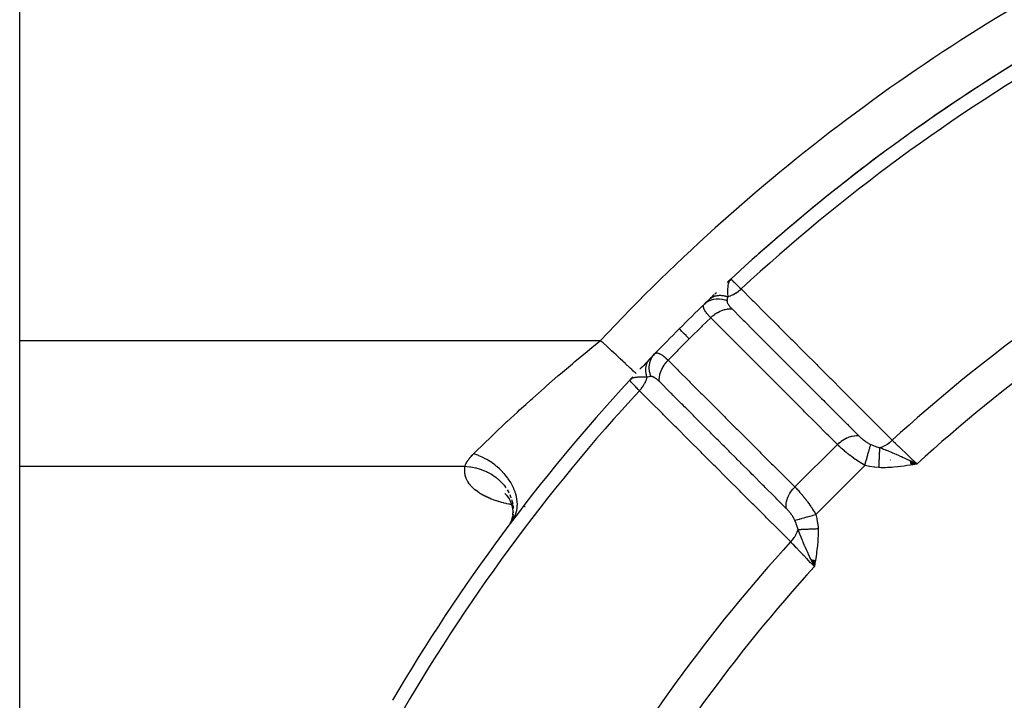
# Model space of a CAD drawing. Units: millimetres. Extents: x -303 to 494, y -355 to 355.
# Drawn here: x -303 to -262, y 31 to 59 of the extents above; entities that cross this region are included whole.
import ezdxf

# ---------------------------------------------------------------- set-up
doc = ezdxf.new("R2010")
doc.units = ezdxf.units.MM
doc.linetypes.add('DASHED', pattern=[9.652, 8.128, -1.524])
doc.layers.add('nevidi', color=4, linetype='DASHED')

msp = doc.modelspace()

# ---------------------------------------------------------------- linework, layer by layer
at = {"color": 2}
for p, q in [((-302.5, 45.757), (-302.5, 79.243)), ((-273.254, 48.155), (-273.106, 48.293)), ((-273.246, 48.161), (-273.106, 48.293)), ((-273.242, 48.164), (-273.106, 48.293)), ((-273.238, 48.167), (-273.106, 48.293)), ((-273.234, 48.17), (-273.106, 48.293)), ((-273.232, 48.176), (-273.106, 48.293)), ((-273.228, 48.18), (-273.106, 48.293)), ((-273.226, 48.182), (-273.106, 48.293)), ((-273.225, 48.176), (-273.106, 48.293)), ((-273.221, 48.179), (-273.106, 48.293)), ((-273.218, 48.184), (-273.106, 48.293)), ((-273.217, 48.182), (-273.106, 48.293)), ((-273.213, 48.185), (-273.106, 48.293)), ((-273.208, 48.187), (-273.106, 48.293)), ((-273.204, 48.19), (-273.106, 48.293)), ((-273.199, 48.192), (-273.106, 48.293)), ((-273.195, 48.195), (-273.106, 48.293)), ((-273.19, 48.197), (-273.106, 48.293)), ((-273.186, 48.2), (-273.154, 48.236)), ((-273.181, 48.202), (-273.162, 48.224)), ((-273.176, 48.204), (-273.167, 48.216)), ((-273.106, 48.293), (-273.104, 48.291)), ((-302.5, 40.561), (-302.5, 45.757)), ((-277.027, 44.391), (-277.029, 44.393)), ((-277.156, 44.253), (-277.293, 44.106)), ((-277.162, 44.245), (-277.293, 44.106)), ((-277.165, 44.241), (-277.293, 44.106)), ((-277.168, 44.237), (-277.293, 44.106)), ((-277.177, 44.225), (-277.293, 44.106)), ((-277.179, 44.221), (-277.293, 44.106)), ((-277.194, 44.205), (-277.293, 44.106)), ((-277.275, 44.122), (-277.293, 44.106)), ((-277.275, 44.121), (-277.293, 44.106)), ((-277.275, 44.121), (-277.293, 44.106)), ((-277.291, 44.104), (-277.293, 44.106)), ((-277.276, 44.119), (-277.283, 44.113)), ((-277.276, 44.12), (-277.282, 44.114)), ((-277.271, 44.127), (-277.273, 44.125)), ((-277.196, 44.201), (-277.272, 44.126)), ((-277.198, 44.197), (-277.269, 44.129)), ((-277.19, 44.203), (-277.264, 44.133)), ((-277.193, 44.199), (-277.259, 44.137)), ((-277.195, 44.195), (-277.255, 44.14)), ((-277.197, 44.19), (-277.25, 44.144)), ((-277.2, 44.185), (-277.236, 44.154)), ((-277.202, 44.181), (-277.227, 44.16)), ((-277.204, 44.176), (-277.215, 44.168)), ((-277.171, 44.233), (-277.179, 44.225)), ((-277.159, 44.249), (-277.155, 44.253)), ((-265.705, 40.789), (-265.413, 40.656)), ((-265.704, 40.781), (-265.413, 40.656)), ((-265.703, 40.773), (-265.413, 40.656)), ((-265.701, 40.765), (-265.413, 40.656)), ((-265.7, 40.757), (-265.413, 40.656)), ((-265.699, 40.748), (-265.413, 40.656)), ((-265.697, 40.74), (-265.413, 40.656)), ((-265.696, 40.732), (-265.413, 40.656)), ((-265.695, 40.724), (-265.413, 40.656)), ((-265.693, 40.716), (-265.413, 40.656)), ((-265.692, 40.707), (-265.413, 40.656)), ((-265.69, 40.699), (-265.413, 40.656)), ((-302.5, 23.818), (-302.5, 40.561)), ((-265.689, 40.691), (-265.413, 40.656)), ((-265.688, 40.683), (-265.413, 40.656)), ((-265.686, 40.674), (-265.413, 40.656)), ((-265.685, 40.666), (-265.413, 40.656)), ((-265.684, 40.658), (-265.413, 40.656)), ((-265.682, 40.65), (-265.413, 40.656)), ((-265.681, 40.642), (-265.413, 40.656)), ((-265.68, 40.633), (-265.413, 40.656)), ((-265.678, 40.625), (-265.413, 40.656)), ((-265.677, 40.617), (-265.413, 40.656)), ((-282.331, 39.315), (-282.443, 39.432)), ((-282.261, 39.216), (-282.368, 39.368)), ((-282.196, 39.088), (-282.281, 39.254)), ((-282.147, 38.942), (-282.209, 39.125)), ((-282.121, 38.806), (-282.157, 38.989)), ((-282.11, 38.665), (-282.124, 38.853)), ((-282.117, 38.546), (-282.107, 38.72)), ((-282.215, 38.211), (-282.135, 38.327)), ((-282.21, 38.219), (-282.161, 38.305)), ((-282.202, 38.23), (-282.137, 38.348)), ((-282.201, 38.234), (-282.159, 38.331)), ((-282.2, 38.235), (-282.145, 38.367)), ((-282.177, 38.263), (-282.101, 38.376)), ((-282.171, 38.305), (-282.124, 38.467)), ((-282.166, 38.316), (-282.116, 38.498)), ((-282.146, 38.387), (-282.132, 38.438)), ((-282.14, 38.412), (-282.122, 38.505)), ((-282.255, 38.14), (-282.21, 38.218)), ((-282.241, 38.142), (-282.238, 38.148)), ((-282.238, 38.148), (-282.212, 38.209)), ((-282.227, 38.185), (-282.204, 38.226)), ((-282.223, 38.181), (-282.21, 38.211)), ((-282.193, 38.23), (-282.187, 38.249)), ((-269.789, 36.705), (-269.656, 36.413)), ((-269.781, 36.704), (-269.656, 36.413)), ((-269.773, 36.703), (-269.656, 36.413)), ((-269.765, 36.701), (-269.656, 36.413)), ((-269.757, 36.7), (-269.656, 36.413)), ((-269.749, 36.699), (-269.656, 36.413)), ((-269.741, 36.697), (-269.656, 36.413)), ((-269.732, 36.696), (-269.656, 36.413)), ((-269.724, 36.695), (-269.656, 36.413)), ((-269.716, 36.693), (-269.656, 36.413)), ((-269.708, 36.692), (-269.656, 36.413)), ((-269.7, 36.691), (-269.656, 36.413)), ((-269.692, 36.689), (-269.656, 36.413)), ((-269.683, 36.688), (-269.656, 36.413)), ((-269.675, 36.687), (-269.656, 36.413)), ((-269.667, 36.685), (-269.656, 36.413)), ((-269.659, 36.684), (-269.656, 36.413)), ((-269.651, 36.683), (-269.656, 36.413)), ((-269.642, 36.681), (-269.656, 36.413)), ((-269.634, 36.68), (-269.656, 36.413)), ((-269.626, 36.679), (-269.656, 36.413)), ((-269.618, 36.677), (-269.656, 36.413)), ((-287.078, 30.908), (-287.064, 30.937)), ((-287.078, 30.908), (-287.064, 30.937)), ((-287.077, 30.909), (-287.064, 30.937)), ((-287.077, 30.909), (-287.064, 30.937)), ((-287.076, 30.911), (-287.064, 30.937)), ((-287.073, 30.917), (-287.064, 30.937))]:
    msp.add_line(p, q, dxfattribs=at)
for points in [[(-273.106, 48.293), (-273.154, 48.236), (-273.158, 48.23), (-273.173, 48.206)], [(-277.219, 44.165), (-277.236, 44.154), (-277.261, 44.136), (-277.273, 44.125)], [(-265.673, 40.78), (-265.618, 40.753), (-265.535, 40.714), (-265.486, 40.69)], [(-282.11, 38.574), (-282.124, 38.474), (-282.13, 38.447)], [(-282.214, 38.213), (-282.221, 38.203), (-282.248, 38.165)], [(-269.656, 36.413), (-269.753, 36.618), (-269.761, 36.633), (-269.795, 36.706)]]:
    msp.add_lwpolyline(points, dxfattribs=at)
for start, end in [(120.34266, 132.76702), (120.98637, 126.30153), (126.59178, 132.03432), (132.76713, 132.89674), (133.48118, 133.6917), (133.38613, 133.45408), (133.90013, 135), (133.6917, 133.90013), (135, 136.09987), (136.09987, 136.3083), (136.3083, 136.75763), (137.23298, 149.65737)]:
    msp.add_arc((-221.5, -7.5), 76, start, end, dxfattribs=at)
at = {"layer": 'nevidi', "color": 7, "linetype": 'Continuous'}
for p, q in [((-302.5, 45.757), (-278.489, 45.757)), ((-277.286, 44.098), (-277.291, 44.104)), ((-267.897, 43.095), (-267.896, 43.095)), ((-268.049, 41.733), (-268.052, 41.735)), ((-268.705, 41.461), (-270.461, 39.705)), ((-266.502, 40.81), (-266.506, 40.812)), ((-302.5, 40.561), (-284.093, 40.561)), ((-267.568, 40.598), (-269.598, 38.568)), ((-265.486, 40.69), (-265.413, 40.656)), ((-282.123, 38.962), (-282.125, 38.962)), ((-282.102, 38.681), (-282.105, 38.631)), ((-281.613, 38.886), (-281.631, 38.888)), ((-271.07, 39.037), (-271.053, 39.054))]:
    msp.add_line(p, q, dxfattribs=at)
for points in [[(-273.173, 48.206), (-273.182, 48.189), (-273.194, 48.161), (-273.207, 48.125), (-273.211, 48.111), (-273.216, 48.096), (-273.222, 48.071), (-273.226, 48.049), (-273.234, 48.001), (-273.238, 47.969), (-273.238, 47.966), (-273.243, 47.889), (-273.244, 47.867), (-273.245, 47.845), (-273.245, 47.833), (-273.244, 47.728), (-273.243, 47.722), (-273.243, 47.709), (-273.242, 47.694), (-273.237, 47.592), (-273.236, 47.568)], [(-273.104, 48.291), (-273.097, 48.285), (-273.096, 48.284), (-273.08, 48.269), (-273.07, 48.259), (-273.068, 48.257), (-273.03, 48.221), (-273.025, 48.216), (-273.022, 48.213), (-272.962, 48.155), (-272.958, 48.151), (-272.955, 48.148), (-272.882, 48.077), (-272.877, 48.073), (-272.855, 48.052), (-272.786, 47.985), (-272.78, 47.98), (-272.732, 47.934), (-272.683, 47.886)], [(-273.999, 47.453), (-273.982, 47.468), (-273.981, 47.47), (-273.957, 47.49), (-273.955, 47.491), (-273.94, 47.502), (-273.939, 47.503), (-273.93, 47.509), (-273.928, 47.511), (-273.902, 47.528), (-273.9, 47.529), (-273.873, 47.544), (-273.871, 47.545), (-273.868, 47.547), (-273.866, 47.548), (-273.843, 47.56), (-273.841, 47.561), (-273.812, 47.573), (-273.81, 47.574), (-273.789, 47.582), (-273.787, 47.583), (-273.78, 47.585), (-273.778, 47.586), (-273.747, 47.596), (-273.745, 47.596), (-273.713, 47.605), (-273.711, 47.605), (-273.703, 47.607), (-273.701, 47.607), (-273.679, 47.612), (-273.676, 47.612), (-273.643, 47.617), (-273.641, 47.617), (-273.613, 47.62), (-273.611, 47.62), (-273.607, 47.621), (-273.605, 47.621), (-273.571, 47.623), (-273.568, 47.623), (-273.534, 47.623), (-273.531, 47.623), (-273.519, 47.623), (-273.517, 47.623), (-273.497, 47.622), (-273.494, 47.622), (-273.459, 47.619), (-273.456, 47.618), (-273.422, 47.614), (-273.421, 47.614), (-273.42, 47.614), (-273.418, 47.613), (-273.382, 47.607), (-273.38, 47.607), (-273.344, 47.599), (-273.341, 47.599), (-273.324, 47.595), (-273.322, 47.594), (-273.305, 47.59), (-273.303, 47.589), (-273.267, 47.578), (-273.264, 47.577), (-273.236, 47.568)], [(-273.236, 47.568), (-273.233, 47.568), (-273.222, 47.571), (-273.123, 47.603), (-273.121, 47.604), (-273.115, 47.606), (-273.106, 47.61), (-273.006, 47.655), (-273.005, 47.656), (-272.997, 47.66), (-272.992, 47.662), (-272.895, 47.719), (-272.89, 47.722), (-272.882, 47.727), (-272.88, 47.728), (-272.787, 47.795), (-272.78, 47.801), (-272.774, 47.806), (-272.773, 47.807), (-272.687, 47.882), (-272.683, 47.886)], [(-272.683, 47.886), (-272.22, 47.423), (-272.173, 47.376), (-271.688, 46.89), (-271.642, 46.844), (-271.156, 46.358), (-271.11, 46.312), (-270.624, 45.826), (-270.578, 45.779), (-270.092, 45.293), (-270.046, 45.247), (-269.56, 44.761), (-269.514, 44.715), (-269.028, 44.229), (-268.982, 44.182), (-268.496, 43.696), (-268.45, 43.65), (-267.964, 43.164), (-267.918, 43.118), (-267.433, 42.631), (-267.386, 42.585), (-266.901, 42.099), (-266.854, 42.053), (-266.437, 41.635)], [(-273.939, 46.698), (-273.973, 46.734), (-273.977, 46.739), (-274.017, 46.782), (-274.021, 46.787), (-274.021, 46.787), (-274.05, 46.82), (-274.057, 46.828), (-274.061, 46.833), (-274.094, 46.873), (-274.098, 46.877), (-274.123, 46.91), (-274.127, 46.915), (-274.13, 46.919), (-274.144, 46.938), (-274.156, 46.956), (-274.158, 46.96), (-274.181, 46.994), (-274.183, 46.998), (-274.196, 47.02), (-274.201, 47.03), (-274.203, 47.034), (-274.207, 47.042), (-274.217, 47.064), (-274.219, 47.067), (-274.23, 47.096), (-274.231, 47.099), (-274.235, 47.116), (-274.238, 47.126), (-274.238, 47.129), (-274.238, 47.131), (-274.241, 47.154), (-274.241, 47.156), (-274.241, 47.179), (-274.24, 47.182), (-274.237, 47.197), (-274.236, 47.203), (-274.235, 47.205), (-274.235, 47.205), (-274.227, 47.225), (-274.226, 47.227), (-274.214, 47.245), (-274.213, 47.247), (-274.199, 47.262)], [(-274.199, 47.262), (-274.192, 47.268), (-274.126, 47.323), (-274.124, 47.325), (-274.108, 47.336), (-274.034, 47.382), (-274.033, 47.383), (-274.015, 47.392), (-273.935, 47.427), (-273.933, 47.428), (-273.914, 47.435), (-273.829, 47.459), (-273.827, 47.459), (-273.807, 47.463), (-273.718, 47.476), (-273.715, 47.476), (-273.695, 47.478), (-273.603, 47.479), (-273.601, 47.479), (-273.58, 47.478), (-273.487, 47.467), (-273.485, 47.467), (-273.464, 47.463), (-273.371, 47.442), (-273.369, 47.441), (-273.348, 47.435), (-273.266, 47.406)], [(-273.266, 47.406), (-273.267, 47.394), (-273.267, 47.393), (-273.266, 47.378), (-273.266, 47.376), (-273.264, 47.36), (-273.263, 47.359), (-273.263, 47.355), (-273.259, 47.342), (-273.259, 47.341), (-273.253, 47.324), (-273.253, 47.322), (-273.246, 47.304), (-273.245, 47.303), (-273.236, 47.284), (-273.235, 47.283), (-273.225, 47.264), (-273.223, 47.262), (-273.212, 47.243), (-273.21, 47.241), (-273.197, 47.221), (-273.196, 47.219), (-273.181, 47.199), (-273.18, 47.197), (-273.164, 47.176), (-273.162, 47.174), (-273.145, 47.153), (-273.143, 47.151), (-273.124, 47.129), (-273.122, 47.127), (-273.102, 47.105), (-273.1, 47.103), (-273.08, 47.082), (-273.079, 47.081), (-273.077, 47.079), (-273.057, 47.058)], [(-273.236, 47.568), (-273.236, 47.567), (-273.254, 47.493), (-273.255, 47.485), (-273.258, 47.47), (-273.263, 47.433), (-273.266, 47.412), (-273.266, 47.406)], [(-273.939, 46.698), (-273.937, 46.7), (-273.875, 46.758), (-273.858, 46.773), (-273.847, 46.782), (-273.781, 46.834), (-273.763, 46.847), (-273.751, 46.855), (-273.682, 46.901), (-273.663, 46.912), (-273.651, 46.919), (-273.579, 46.957), (-273.56, 46.966), (-273.548, 46.972), (-273.474, 47.002), (-273.455, 47.009), (-273.443, 47.013), (-273.369, 47.035), (-273.35, 47.04), (-273.337, 47.043), (-273.265, 47.056), (-273.246, 47.058), (-273.234, 47.06), (-273.163, 47.064), (-273.145, 47.064), (-273.133, 47.064), (-273.065, 47.059), (-273.057, 47.058)], [(-273.057, 47.058), (-272.676, 46.677), (-272.628, 46.629), (-272.597, 46.598), (-272.549, 46.55), (-272.189, 46.19), (-272.142, 46.143), (-272.064, 46.065), (-272.017, 46.018), (-271.703, 45.704), (-271.656, 45.656), (-271.531, 45.532), (-271.485, 45.486), (-271.216, 45.217), (-271.169, 45.17), (-270.999, 45), (-270.953, 44.954), (-270.73, 44.73), (-270.683, 44.683), (-270.467, 44.467), (-270.421, 44.421), (-270.244, 44.244), (-270.196, 44.197), (-269.934, 43.934), (-269.889, 43.889), (-269.757, 43.757), (-269.71, 43.71), (-269.402, 43.401), (-269.357, 43.357), (-269.271, 43.271), (-269.223, 43.223), (-268.869, 42.868), (-268.825, 42.825), (-268.784, 42.784), (-268.737, 42.737), (-268.336, 42.335), (-268.297, 42.297), (-268.293, 42.293), (-268.251, 42.25), (-267.822, 41.821)], [(-273.939, 46.698), (-274.288, 46.358), (-274.322, 46.325), (-274.804, 45.848), (-274.826, 45.826)], [(-268.705, 41.461), (-269.087, 41.843), (-269.134, 41.89), (-269.573, 42.329), (-269.62, 42.377), (-270.059, 42.816), (-270.106, 42.863), (-270.545, 43.303), (-270.592, 43.35), (-271.031, 43.789), (-271.079, 43.837), (-271.518, 44.276), (-271.565, 44.323), (-272.004, 44.762), (-272.051, 44.81), (-272.49, 45.249), (-272.537, 45.296), (-272.976, 45.735), (-273.024, 45.783), (-273.463, 46.222), (-273.51, 46.269), (-273.939, 46.698)], [(-274.826, 45.826), (-274.94, 45.94), (-274.943, 45.943), (-274.945, 45.945), (-275.046, 46.046), (-275.049, 46.049), (-275.051, 46.051), (-275.131, 46.131), (-275.132, 46.132), (-275.134, 46.134), (-275.192, 46.192), (-275.193, 46.193), (-275.194, 46.194), (-275.228, 46.228), (-275.229, 46.229), (-275.23, 46.23), (-275.24, 46.24)], [(-283.741, 41.073), (-283.715, 41.098), (-283.614, 41.198), (-283.374, 41.434), (-283.3, 41.507), (-283.03, 41.768), (-282.928, 41.866), (-282.848, 41.943), (-282.446, 42.323), (-282.36, 42.404), (-282.352, 42.411), (-281.93, 42.802), (-281.838, 42.886), (-281.586, 43.116), (-281.39, 43.293), (-281.295, 43.379), (-280.83, 43.79), (-280.74, 43.87), (-280.732, 43.877), (-280.252, 44.293), (-280.151, 44.38), (-279.824, 44.658), (-279.655, 44.799), (-279.551, 44.887), (-279.044, 45.307), (-278.937, 45.394), (-278.849, 45.466), (-278.489, 45.757)], [(-277.029, 44.393), (-277.032, 44.396), (-277.034, 44.397), (-277.051, 44.414), (-277.052, 44.414), (-277.055, 44.417), (-277.086, 44.446), (-277.09, 44.45), (-277.1, 44.459), (-277.134, 44.491), (-277.14, 44.496), (-277.173, 44.527), (-277.196, 44.548), (-277.203, 44.555), (-277.27, 44.618), (-277.27, 44.618), (-277.279, 44.626), (-277.357, 44.699), (-277.367, 44.709), (-277.388, 44.729), (-277.455, 44.791), (-277.467, 44.802), (-277.527, 44.858), (-277.564, 44.893), (-277.576, 44.904), (-277.682, 45.003), (-277.683, 45.004), (-277.695, 45.015), (-277.808, 45.121), (-277.822, 45.134), (-277.853, 45.163), (-277.941, 45.245), (-277.956, 45.259), (-278.035, 45.333), (-278.08, 45.375), (-278.095, 45.389), (-278.222, 45.508), (-278.225, 45.511), (-278.238, 45.522), (-278.367, 45.644), (-278.383, 45.658), (-278.42, 45.693), (-278.489, 45.757)], [(-274.826, 45.826), (-275.292, 45.355), (-275.325, 45.322), (-275.698, 44.939)], [(-276.406, 44.266), (-276.41, 44.277), (-276.44, 44.366), (-276.441, 44.369), (-276.447, 44.391), (-276.467, 44.482), (-276.467, 44.485), (-276.47, 44.507), (-276.479, 44.598), (-276.479, 44.601), (-276.48, 44.623), (-276.477, 44.713), (-276.476, 44.715), (-276.474, 44.737), (-276.46, 44.824), (-276.459, 44.827), (-276.454, 44.848), (-276.429, 44.931), (-276.428, 44.933), (-276.42, 44.953), (-276.384, 45.03), (-276.383, 45.033), (-276.372, 45.051), (-276.326, 45.122), (-276.325, 45.124), (-276.312, 45.141), (-276.262, 45.199)], [(-276.249, 45.21), (-276.248, 45.212), (-276.231, 45.224), (-276.229, 45.225), (-276.211, 45.233), (-276.211, 45.233), (-276.209, 45.234), (-276.205, 45.235), (-276.189, 45.239), (-276.187, 45.24), (-276.165, 45.241), (-276.163, 45.241), (-276.143, 45.24), (-276.14, 45.24), (-276.138, 45.24), (-276.131, 45.238), (-276.113, 45.235), (-276.11, 45.234), (-276.084, 45.226), (-276.081, 45.224), (-276.062, 45.216), (-276.053, 45.213), (-276.05, 45.211), (-276.042, 45.207), (-276.021, 45.196), (-276.017, 45.194), (-275.986, 45.175), (-275.982, 45.173), (-275.964, 45.162), (-275.949, 45.151), (-275.945, 45.149), (-275.938, 45.144), (-275.911, 45.123), (-275.907, 45.12), (-275.87, 45.092), (-275.866, 45.089), (-275.852, 45.077), (-275.829, 45.058), (-275.825, 45.054), (-275.82, 45.05), (-275.785, 45.02), (-275.781, 45.016), (-275.74, 44.979), (-275.736, 44.975), (-275.725, 44.964), (-275.698, 44.939)], [(-276.568, 44.236), (-276.577, 44.262), (-276.577, 44.264), (-276.588, 44.3), (-276.589, 44.302), (-276.595, 44.324), (-276.595, 44.326), (-276.598, 44.338), (-276.599, 44.341), (-276.606, 44.376), (-276.607, 44.379), (-276.613, 44.414), (-276.613, 44.417), (-276.614, 44.422), (-276.614, 44.425), (-276.618, 44.452), (-276.618, 44.455), (-276.621, 44.49), (-276.621, 44.492), (-276.623, 44.519), (-276.623, 44.521), (-276.623, 44.527), (-276.623, 44.529), (-276.623, 44.564), (-276.623, 44.566), (-276.621, 44.6), (-276.621, 44.602), (-276.62, 44.613), (-276.62, 44.615), (-276.618, 44.636), (-276.618, 44.638), (-276.613, 44.671), (-276.613, 44.673), (-276.607, 44.703), (-276.606, 44.705), (-276.606, 44.705), (-276.606, 44.708), (-276.598, 44.739), (-276.597, 44.741), (-276.588, 44.772), (-276.587, 44.774), (-276.582, 44.789), (-276.582, 44.79), (-276.576, 44.804), (-276.576, 44.806), (-276.563, 44.835), (-276.562, 44.837), (-276.548, 44.866), (-276.547, 44.867), (-276.547, 44.868), (-276.546, 44.87), (-276.532, 44.895), (-276.531, 44.896), (-276.515, 44.923), (-276.513, 44.924), (-276.502, 44.94), (-276.501, 44.942), (-276.495, 44.95), (-276.494, 44.951), (-276.475, 44.975), (-276.473, 44.977), (-276.453, 44.999)], [(-276.058, 44.057), (-276.059, 44.059), (-276.064, 44.126), (-276.064, 44.145), (-276.064, 44.157), (-276.06, 44.226), (-276.058, 44.246), (-276.057, 44.258), (-276.044, 44.329), (-276.04, 44.35), (-276.037, 44.362), (-276.016, 44.435), (-276.009, 44.455), (-276.005, 44.468), (-275.976, 44.54), (-275.966, 44.56), (-275.96, 44.572), (-275.923, 44.643), (-275.912, 44.663), (-275.905, 44.675), (-275.86, 44.744), (-275.847, 44.763), (-275.839, 44.774), (-275.788, 44.84), (-275.773, 44.858), (-275.763, 44.869), (-275.707, 44.93), (-275.698, 44.939)], [(-275.698, 44.939), (-275.317, 44.557), (-275.269, 44.51), (-274.83, 44.071), (-274.783, 44.024), (-274.344, 43.585), (-274.296, 43.538), (-273.857, 43.099), (-273.81, 43.051), (-273.371, 42.612), (-273.323, 42.565), (-272.884, 42.126), (-272.837, 42.079), (-272.397, 41.64), (-272.35, 41.593), (-271.911, 41.154), (-271.863, 41.106), (-271.424, 40.667), (-271.377, 40.62), (-270.938, 40.181), (-270.89, 40.134), (-270.461, 39.705)], [(-276.886, 43.683), (-276.934, 43.732), (-276.985, 43.785), (-276.99, 43.791), (-277.052, 43.855), (-277.077, 43.881), (-277.081, 43.886), (-277.148, 43.955), (-277.154, 43.962), (-277.158, 43.966), (-277.215, 44.025), (-277.218, 44.028), (-277.221, 44.03), (-277.259, 44.07), (-277.261, 44.072), (-277.269, 44.08), (-277.285, 44.097)], [(-277.172, 44.19), (-277.18, 44.186), (-277.189, 44.182), (-277.206, 44.173)], [(-276.568, 44.236), (-276.637, 44.24), (-276.661, 44.241), (-276.695, 44.242), (-276.708, 44.243), (-276.714, 44.243), (-276.722, 44.243), (-276.79, 44.245), (-276.8, 44.245), (-276.834, 44.245), (-276.844, 44.245), (-276.863, 44.244), (-276.889, 44.243), (-276.934, 44.241), (-276.937, 44.24), (-276.965, 44.238), (-276.97, 44.237), (-277, 44.234), (-277.049, 44.226), (-277.062, 44.224), (-277.066, 44.223), (-277.071, 44.222), (-277.097, 44.215), (-277.12, 44.209), (-277.161, 44.194)], [(-276.886, 43.683), (-276.884, 43.685), (-276.817, 43.761), (-276.806, 43.774), (-276.801, 43.78), (-276.795, 43.788), (-276.738, 43.866), (-276.728, 43.881), (-276.722, 43.89), (-276.716, 43.898), (-276.67, 43.977), (-276.662, 43.992), (-276.656, 44.005), (-276.651, 44.014), (-276.616, 44.091), (-276.61, 44.106), (-276.603, 44.123), (-276.6, 44.132), (-276.576, 44.207), (-276.571, 44.222), (-276.568, 44.236)], [(-276.406, 44.266), (-276.47, 44.258), (-276.477, 44.257), (-276.485, 44.255), (-276.496, 44.253), (-276.561, 44.237), (-276.568, 44.236)], [(-276.058, 44.057), (-276.075, 44.074), (-276.077, 44.076), (-276.082, 44.08), (-276.098, 44.096), (-276.1, 44.098), (-276.12, 44.116), (-276.123, 44.118), (-276.143, 44.136), (-276.145, 44.138), (-276.165, 44.154), (-276.167, 44.156), (-276.187, 44.172), (-276.189, 44.173), (-276.208, 44.188), (-276.21, 44.189), (-276.229, 44.202), (-276.231, 44.204), (-276.249, 44.216), (-276.251, 44.217), (-276.269, 44.228), (-276.271, 44.229), (-276.288, 44.238), (-276.288, 44.238), (-276.29, 44.239), (-276.307, 44.247), (-276.309, 44.247), (-276.325, 44.254), (-276.327, 44.254), (-276.342, 44.259), (-276.344, 44.26), (-276.355, 44.263), (-276.359, 44.264), (-276.361, 44.264), (-276.376, 44.266), (-276.378, 44.266), (-276.392, 44.267), (-276.393, 44.267), (-276.403, 44.266), (-276.406, 44.266)], [(-270.821, 38.822), (-271.203, 39.203), (-271.25, 39.251), (-271.251, 39.251), (-271.293, 39.293), (-271.689, 39.69), (-271.737, 39.737), (-271.782, 39.782), (-271.825, 39.825), (-272.176, 40.176), (-272.223, 40.223), (-272.313, 40.313), (-272.357, 40.357), (-272.663, 40.662), (-272.71, 40.71), (-272.845, 40.845), (-272.889, 40.889), (-273.149, 41.149), (-273.197, 41.196), (-273.376, 41.376), (-273.421, 41.421), (-273.636, 41.636), (-273.683, 41.683), (-273.907, 41.907), (-273.954, 41.953), (-274.123, 42.122), (-274.17, 42.169), (-274.439, 42.439), (-274.486, 42.485), (-274.609, 42.608), (-274.656, 42.656), (-274.971, 42.97), (-275.018, 43.017), (-275.095, 43.095), (-275.143, 43.142), (-275.502, 43.501), (-275.55, 43.549), (-275.582, 43.581), (-275.63, 43.628), (-276.033, 44.032), (-276.058, 44.057)], [(-270.635, 37.437), (-271.099, 37.901), (-271.145, 37.947), (-271.631, 38.433), (-271.678, 38.479), (-272.164, 38.964), (-272.21, 39.011), (-272.696, 39.496), (-272.743, 39.543), (-273.229, 40.028), (-273.275, 40.075), (-273.761, 40.56), (-273.807, 40.606), (-274.293, 41.092), (-274.34, 41.138), (-274.826, 41.624), (-274.872, 41.67), (-275.358, 42.156), (-275.404, 42.202), (-275.89, 42.688), (-275.937, 42.734), (-276.423, 43.22), (-276.469, 43.266), (-276.886, 43.683)], [(-268.705, 41.461), (-268.699, 41.468), (-268.635, 41.527), (-268.624, 41.536), (-268.608, 41.549), (-268.541, 41.602), (-268.529, 41.61), (-268.512, 41.622), (-268.441, 41.668), (-268.429, 41.675), (-268.411, 41.685), (-268.338, 41.724), (-268.326, 41.73), (-268.307, 41.738), (-268.233, 41.768), (-268.22, 41.773), (-268.202, 41.779), (-268.127, 41.8), (-268.115, 41.803), (-268.097, 41.807), (-268.023, 41.82), (-268.011, 41.822), (-267.993, 41.823), (-267.921, 41.827), (-267.909, 41.827), (-267.892, 41.827), (-267.824, 41.821), (-267.822, 41.821)], [(-267.822, 41.821), (-267.804, 41.804), (-267.802, 41.802), (-267.8, 41.799), (-267.775, 41.775), (-267.772, 41.773), (-267.758, 41.76), (-267.746, 41.749), (-267.743, 41.747), (-267.716, 41.723), (-267.713, 41.72), (-267.686, 41.697), (-267.683, 41.695), (-267.655, 41.672), (-267.652, 41.669), (-267.623, 41.647), (-267.62, 41.644), (-267.591, 41.622), (-267.588, 41.62), (-267.558, 41.598), (-267.555, 41.596), (-267.525, 41.575), (-267.522, 41.573), (-267.514, 41.568), (-267.492, 41.554), (-267.488, 41.551), (-267.458, 41.533), (-267.455, 41.531), (-267.424, 41.513), (-267.421, 41.511), (-267.418, 41.509), (-267.391, 41.494), (-267.387, 41.493), (-267.357, 41.477), (-267.354, 41.476), (-267.326, 41.463)], [(-266.95, 41.33), (-266.86, 41.361), (-266.853, 41.364), (-266.845, 41.367), (-266.845, 41.367), (-266.746, 41.413), (-266.743, 41.415), (-266.736, 41.419), (-266.732, 41.421), (-266.637, 41.477), (-266.635, 41.478), (-266.629, 41.482), (-266.621, 41.488), (-266.535, 41.551), (-266.529, 41.556), (-266.528, 41.556), (-266.515, 41.566), (-266.439, 41.634), (-266.437, 41.635)], [(-266.437, 41.635), (-266.385, 41.585), (-266.322, 41.525), (-266.315, 41.519), (-266.229, 41.436), (-266.188, 41.397), (-266.181, 41.39), (-266.058, 41.272), (-266.043, 41.258), (-266.035, 41.25), (-265.89, 41.112), (-265.881, 41.103), (-265.875, 41.097), (-265.731, 40.96), (-265.723, 40.951), (-265.683, 40.913), (-265.568, 40.803), (-265.559, 40.795), (-265.485, 40.725), (-265.413, 40.656)], [(-267.568, 40.598), (-267.629, 40.633), (-267.637, 40.638), (-267.658, 40.65), (-267.711, 40.682), (-267.719, 40.687), (-267.793, 40.733), (-267.801, 40.738), (-267.874, 40.786), (-267.882, 40.792), (-267.893, 40.799), (-267.955, 40.841), (-267.963, 40.847), (-268.035, 40.897), (-268.042, 40.903), (-268.113, 40.955), (-268.113, 40.955), (-268.121, 40.96), (-268.19, 41.013), (-268.197, 41.018), (-268.264, 41.071), (-268.271, 41.077), (-268.314, 41.111), (-268.336, 41.129), (-268.342, 41.135), (-268.405, 41.187), (-268.412, 41.192), (-268.472, 41.244), (-268.478, 41.25), (-268.495, 41.265), (-268.536, 41.301), (-268.542, 41.307), (-268.597, 41.357), (-268.603, 41.363), (-268.654, 41.411), (-268.655, 41.412), (-268.66, 41.417), (-268.705, 41.461)], [(-267.568, 40.598), (-267.543, 40.687), (-267.538, 40.708), (-267.536, 40.712), (-267.51, 40.807), (-267.504, 40.828), (-267.503, 40.832), (-267.477, 40.924), (-267.472, 40.944), (-267.47, 40.948), (-267.446, 41.036), (-267.441, 41.055), (-267.44, 41.058), (-267.416, 41.141), (-267.412, 41.158), (-267.411, 41.161), (-267.39, 41.237), (-267.385, 41.252), (-267.384, 41.255), (-267.366, 41.323), (-267.362, 41.336), (-267.361, 41.339), (-267.345, 41.397), (-267.342, 41.409), (-267.341, 41.411), (-267.328, 41.459), (-267.326, 41.463)], [(-267.326, 41.463), (-267.318, 41.459), (-267.214, 41.415), (-267.202, 41.41), (-267.199, 41.409), (-267.139, 41.387), (-267.086, 41.369), (-267.074, 41.365), (-266.994, 41.341), (-266.966, 41.334), (-266.958, 41.332), (-266.95, 41.33)], [(-266.985, 40.503), (-266.984, 40.53), (-266.984, 40.533), (-266.982, 40.573), (-266.982, 40.576), (-266.981, 40.599), (-266.981, 40.602), (-266.98, 40.617), (-266.98, 40.62), (-266.978, 40.66), (-266.978, 40.663), (-266.977, 40.703), (-266.976, 40.706), (-266.976, 40.708), (-266.976, 40.712), (-266.975, 40.745), (-266.975, 40.748), (-266.973, 40.787), (-266.973, 40.79), (-266.972, 40.815), (-266.972, 40.818), (-266.971, 40.829), (-266.971, 40.831), (-266.969, 40.87), (-266.969, 40.872), (-266.968, 40.91), (-266.968, 40.912), (-266.967, 40.918), (-266.967, 40.921), (-266.966, 40.949), (-266.966, 40.952), (-266.964, 40.988), (-266.964, 40.99), (-266.963, 41.016), (-266.963, 41.019), (-266.963, 41.025), (-266.963, 41.028), (-266.961, 41.062), (-266.961, 41.064), (-266.96, 41.097), (-266.96, 41.1), (-266.959, 41.108), (-266.959, 41.11), (-266.958, 41.132), (-266.958, 41.134), (-266.957, 41.165), (-266.957, 41.167), (-266.956, 41.192), (-266.956, 41.194), (-266.955, 41.197), (-266.955, 41.199), (-266.954, 41.228), (-266.954, 41.23), (-266.953, 41.257), (-266.953, 41.259), (-266.952, 41.268), (-266.952, 41.27), (-266.952, 41.285), (-266.952, 41.286), (-266.951, 41.311), (-266.951, 41.313), (-266.95, 41.33)], [(-266.95, 41.33), (-266.844, 41.289), (-266.802, 41.273), (-266.748, 41.252), (-266.73, 41.245), (-266.722, 41.241), (-266.712, 41.238), (-266.598, 41.192), (-266.573, 41.182), (-266.515, 41.158), (-266.503, 41.152), (-266.472, 41.14), (-266.431, 41.122), (-266.343, 41.085), (-266.327, 41.078), (-266.279, 41.057), (-266.263, 41.05), (-266.212, 41.028), (-266.114, 40.984), (-266.08, 40.969), (-266.06, 40.96), (-266.057, 40.958), (-265.992, 40.928), (-265.946, 40.907), (-265.838, 40.857), (-265.81, 40.844), (-265.777, 40.829), (-265.764, 40.823), (-265.706, 40.795), (-265.673, 40.78)], [(-284.093, 40.561), (-284.092, 40.562), (-284.085, 40.59), (-284.082, 40.597), (-284.072, 40.625), (-284.069, 40.632), (-284.057, 40.661), (-284.054, 40.668), (-284.039, 40.698), (-284.035, 40.705), (-284.031, 40.712), (-284.018, 40.735), (-284.014, 40.742), (-283.995, 40.772), (-283.99, 40.779), (-283.97, 40.809), (-283.964, 40.817), (-283.942, 40.847), (-283.936, 40.854), (-283.912, 40.885), (-283.906, 40.892), (-283.88, 40.923), (-283.874, 40.931), (-283.847, 40.962), (-283.84, 40.969), (-283.811, 41.001), (-283.804, 41.008), (-283.774, 41.04), (-283.766, 41.047), (-283.741, 41.073)], [(-282.145, 38.306), (-282.072, 38.418), (-282.071, 38.418), (-282.062, 38.436), (-282.06, 38.44), (-282.002, 38.57), (-281.995, 38.59), (-281.993, 38.594), (-281.988, 38.61), (-281.956, 38.734), (-281.951, 38.76), (-281.948, 38.778), (-281.945, 38.799), (-281.934, 38.909), (-281.933, 38.936), (-281.932, 38.978), (-281.932, 39), (-281.937, 39.093), (-281.939, 39.121), (-281.948, 39.187), (-281.951, 39.21), (-281.965, 39.282), (-281.971, 39.311), (-281.994, 39.403), (-282.001, 39.426), (-282.017, 39.474), (-282.026, 39.503), (-282.071, 39.619), (-282.081, 39.643), (-282.092, 39.667), (-282.105, 39.696), (-282.177, 39.835), (-282.19, 39.858), (-282.206, 39.886), (-282.309, 40.044), (-282.31, 40.044), (-282.325, 40.066), (-282.329, 40.071), (-282.448, 40.222), (-282.467, 40.245), (-282.471, 40.248), (-282.485, 40.265), (-282.604, 40.391), (-282.629, 40.416), (-282.647, 40.432), (-282.667, 40.452), (-282.776, 40.548), (-282.803, 40.571), (-282.845, 40.604), (-282.867, 40.621), (-282.962, 40.691), (-282.99, 40.711), (-283.059, 40.757), (-283.083, 40.772), (-283.157, 40.817), (-283.188, 40.835), (-283.285, 40.888), (-283.31, 40.901), (-283.361, 40.926), (-283.392, 40.941), (-283.519, 40.996), (-283.544, 41.006), (-283.57, 41.016), (-283.602, 41.027), (-283.741, 41.073)], [(-282.154, 38.968), (-282.172, 38.971), (-282.261, 38.989), (-282.284, 38.994), (-282.371, 39.014), (-282.394, 39.019), (-282.48, 39.04), (-282.502, 39.046), (-282.586, 39.068), (-282.608, 39.074), (-282.691, 39.099), (-282.712, 39.105), (-282.793, 39.131), (-282.813, 39.138), (-282.892, 39.165), (-282.912, 39.172), (-282.988, 39.201), (-283.007, 39.208), (-283.082, 39.239), (-283.101, 39.247), (-283.172, 39.278), (-283.191, 39.287), (-283.26, 39.32), (-283.277, 39.329), (-283.343, 39.364), (-283.36, 39.373), (-283.423, 39.409), (-283.439, 39.418), (-283.499, 39.456), (-283.514, 39.465), (-283.57, 39.504), (-283.584, 39.514), (-283.637, 39.553), (-283.651, 39.564), (-283.7, 39.604), (-283.713, 39.615), (-283.759, 39.657), (-283.771, 39.668), (-283.814, 39.711), (-283.824, 39.722), (-283.863, 39.766), (-283.873, 39.778), (-283.909, 39.822), (-283.917, 39.834), (-283.949, 39.879), (-283.956, 39.891), (-283.984, 39.936), (-283.991, 39.948), (-284.015, 39.994), (-284.021, 40.006), (-284.042, 40.053), (-284.046, 40.065), (-284.064, 40.112), (-284.068, 40.124), (-284.081, 40.172), (-284.084, 40.184), (-284.094, 40.232), (-284.096, 40.244), (-284.103, 40.292), (-284.104, 40.304), (-284.108, 40.352), (-284.108, 40.365), (-284.108, 40.413), (-284.108, 40.425), (-284.105, 40.473), (-284.104, 40.485), (-284.098, 40.532), (-284.096, 40.544), (-284.093, 40.561)], [(-284.093, 40.561), (-284.026, 40.557), (-283.902, 40.544), (-283.889, 40.542), (-283.851, 40.536), (-283.787, 40.526), (-283.665, 40.5), (-283.639, 40.494), (-283.601, 40.484), (-283.552, 40.47), (-283.433, 40.432), (-283.396, 40.419), (-283.36, 40.405), (-283.325, 40.391), (-283.212, 40.341), (-283.164, 40.318), (-283.131, 40.301), (-283.109, 40.289), (-283.003, 40.228), (-282.948, 40.193), (-282.917, 40.172), (-282.908, 40.166), (-282.811, 40.095), (-282.75, 40.046), (-282.724, 40.023), (-282.722, 40.022), (-282.636, 39.943), (-282.574, 39.879), (-282.56, 39.863), (-282.55, 39.852), (-282.483, 39.774), (-282.423, 39.695), (-282.418, 39.688), (-282.402, 39.666)], [(-266.985, 40.503), (-267.161, 40.517), (-267.18, 40.519), (-267.359, 40.548), (-267.378, 40.552), (-267.556, 40.595), (-267.568, 40.598)], [(-265.413, 40.656), (-265.575, 40.628), (-265.676, 40.612), (-265.836, 40.586), (-265.94, 40.571), (-266.101, 40.549), (-266.204, 40.537), (-266.368, 40.52), (-266.47, 40.512), (-266.635, 40.503), (-266.736, 40.5), (-266.903, 40.5), (-266.985, 40.503)], [(-282.354, 39.593), (-282.3, 39.501), (-282.298, 39.497), (-282.282, 39.467)], [(-270.821, 38.822), (-270.822, 38.831), (-270.827, 38.898), (-270.827, 38.909), (-270.827, 38.91), (-270.827, 38.929), (-270.823, 38.999), (-270.822, 39.011), (-270.821, 39.011), (-270.819, 39.03), (-270.806, 39.102), (-270.803, 39.115), (-270.803, 39.115), (-270.798, 39.135), (-270.777, 39.208), (-270.773, 39.22), (-270.772, 39.221), (-270.765, 39.24), (-270.735, 39.313), (-270.73, 39.325), (-270.729, 39.326), (-270.72, 39.345), (-270.682, 39.417), (-270.675, 39.429), (-270.675, 39.429), (-270.664, 39.448), (-270.619, 39.517), (-270.61, 39.529), (-270.61, 39.529), (-270.597, 39.547), (-270.545, 39.613), (-270.536, 39.624), (-270.536, 39.625), (-270.521, 39.641), (-270.463, 39.703), (-270.461, 39.705)], [(-270.461, 39.705), (-270.425, 39.669), (-270.42, 39.664), (-270.411, 39.654), (-270.374, 39.616), (-270.37, 39.61), (-270.323, 39.56), (-270.318, 39.554), (-270.27, 39.501), (-270.265, 39.495), (-270.216, 39.44), (-270.211, 39.433), (-270.162, 39.375), (-270.156, 39.369), (-270.111, 39.314), (-270.107, 39.308), (-270.101, 39.302), (-270.052, 39.239), (-270.046, 39.233), (-269.997, 39.169), (-269.992, 39.162), (-269.955, 39.113), (-269.943, 39.097), (-269.938, 39.09), (-269.889, 39.023), (-269.884, 39.016), (-269.837, 38.948), (-269.832, 38.941), (-269.799, 38.893), (-269.785, 38.872), (-269.78, 38.865), (-269.735, 38.795), (-269.73, 38.788), (-269.686, 38.718), (-269.681, 38.71), (-269.65, 38.658), (-269.639, 38.64), (-269.635, 38.632), (-269.598, 38.568)], [(-282.249, 39.4), (-282.209, 39.303), (-282.203, 39.289), (-282.192, 39.257)], [(-282.169, 39.185), (-282.145, 39.099), (-282.139, 39.072), (-282.132, 39.039), (-282.123, 38.991)], [(-282.119, 38.959), (-282.109, 38.891), (-282.106, 38.852), (-282.104, 38.819)], [(-281.631, 38.888), (-281.691, 38.895), (-281.695, 38.895)], [(-270.463, 38.326), (-270.474, 38.349), (-270.475, 38.352), (-270.489, 38.381), (-270.491, 38.384), (-270.506, 38.413), (-270.508, 38.416), (-270.51, 38.418), (-270.525, 38.445), (-270.526, 38.447), (-270.544, 38.476), (-270.546, 38.479), (-270.564, 38.508), (-270.566, 38.511), (-270.585, 38.539), (-270.587, 38.542), (-270.607, 38.57), (-270.609, 38.573), (-270.63, 38.601), (-270.632, 38.603), (-270.653, 38.631), (-270.655, 38.634), (-270.677, 38.661), (-270.679, 38.664), (-270.701, 38.69), (-270.703, 38.693), (-270.725, 38.719), (-270.727, 38.721), (-270.749, 38.746), (-270.752, 38.749), (-270.76, 38.758), (-270.774, 38.773), (-270.776, 38.775), (-270.799, 38.799), (-270.801, 38.801), (-270.821, 38.822)], [(-282.145, 38.306), (-282.146, 38.304), (-282.177, 38.263), (-282.184, 38.253), (-282.214, 38.213)], [(-270.463, 38.326), (-270.42, 38.338), (-270.409, 38.342), (-270.408, 38.342), (-270.406, 38.342), (-270.35, 38.358), (-270.336, 38.362), (-270.336, 38.362), (-270.334, 38.362), (-270.268, 38.381), (-270.252, 38.385), (-270.252, 38.385), (-270.249, 38.386), (-270.176, 38.407), (-270.158, 38.412), (-270.158, 38.412), (-270.155, 38.413), (-270.074, 38.435), (-270.055, 38.441), (-270.054, 38.441), (-270.051, 38.442), (-269.964, 38.466), (-269.944, 38.472), (-269.944, 38.472), (-269.94, 38.473), (-269.849, 38.498), (-269.828, 38.504), (-269.828, 38.504), (-269.824, 38.505), (-269.73, 38.531), (-269.708, 38.538), (-269.708, 38.538), (-269.704, 38.539), (-269.609, 38.565), (-269.598, 38.568)], [(-270.33, 37.95), (-270.341, 37.994), (-270.352, 38.033), (-270.361, 38.061), (-270.365, 38.074), (-270.405, 38.189), (-270.409, 38.199), (-270.41, 38.202), (-270.445, 38.286), (-270.459, 38.318), (-270.463, 38.326)], [(-269.598, 38.568), (-269.556, 38.397), (-269.552, 38.378), (-269.522, 38.199), (-269.519, 38.18), (-269.503, 37.998), (-269.503, 37.985)], [(-270.635, 37.437), (-270.632, 37.441), (-270.562, 37.521), (-270.556, 37.528), (-270.556, 37.529), (-270.545, 37.542), (-270.487, 37.622), (-270.482, 37.629), (-270.478, 37.635), (-270.469, 37.649), (-270.423, 37.728), (-270.419, 37.736), (-270.413, 37.746), (-270.406, 37.761), (-270.37, 37.837), (-270.367, 37.845), (-270.361, 37.86), (-270.355, 37.875), (-270.331, 37.948), (-270.33, 37.95)], [(-270.33, 37.95), (-270.311, 37.951), (-270.31, 37.951), (-270.285, 37.952), (-270.283, 37.952), (-270.272, 37.952), (-270.27, 37.952), (-270.257, 37.953), (-270.255, 37.953), (-270.228, 37.954), (-270.226, 37.954), (-270.198, 37.955), (-270.197, 37.955), (-270.196, 37.956), (-270.194, 37.956), (-270.166, 37.957), (-270.164, 37.957), (-270.133, 37.958), (-270.131, 37.958), (-270.113, 37.959), (-270.11, 37.959), (-270.099, 37.96), (-270.097, 37.96), (-270.064, 37.961), (-270.061, 37.961), (-270.027, 37.963), (-270.025, 37.963), (-270.022, 37.963), (-270.019, 37.963), (-269.99, 37.964), (-269.988, 37.964), (-269.952, 37.966), (-269.949, 37.966), (-269.925, 37.967), (-269.921, 37.967), (-269.913, 37.968), (-269.91, 37.968), (-269.873, 37.969), (-269.87, 37.969), (-269.832, 37.971), (-269.83, 37.971), (-269.822, 37.971), (-269.819, 37.972), (-269.791, 37.973), (-269.788, 37.973), (-269.749, 37.975), (-269.747, 37.975), (-269.715, 37.976), (-269.712, 37.976), (-269.707, 37.976), (-269.704, 37.976), (-269.665, 37.978), (-269.662, 37.978), (-269.622, 37.98), (-269.619, 37.98), (-269.606, 37.981), (-269.602, 37.981), (-269.579, 37.982), (-269.576, 37.982), (-269.535, 37.984), (-269.533, 37.984), (-269.503, 37.985)], [(-269.795, 36.706), (-269.823, 36.764), (-269.857, 36.838), (-269.897, 36.923), (-269.911, 36.955), (-269.929, 36.992), (-269.958, 37.057), (-269.984, 37.114), (-270.022, 37.198), (-270.051, 37.264), (-270.057, 37.279), (-270.122, 37.431), (-270.133, 37.457), (-270.152, 37.503), (-270.158, 37.517), (-270.231, 37.695), (-270.238, 37.712), (-270.245, 37.73), (-270.252, 37.75), (-270.316, 37.912), (-270.33, 37.95)], [(-269.503, 37.985), (-269.499, 37.803), (-269.5, 37.737), (-269.507, 37.539), (-269.512, 37.472), (-269.529, 37.276), (-269.537, 37.206), (-269.561, 37.012), (-269.571, 36.941), (-269.6, 36.746), (-269.612, 36.676), (-269.644, 36.482), (-269.656, 36.413)], [(-269.656, 36.413), (-269.725, 36.485), (-269.803, 36.568), (-269.812, 36.577), (-269.913, 36.683), (-269.96, 36.731), (-269.968, 36.74), (-270.097, 36.875), (-270.112, 36.89), (-270.12, 36.898), (-270.258, 37.043), (-270.266, 37.051), (-270.272, 37.058), (-270.397, 37.188), (-270.404, 37.196), (-270.436, 37.229), (-270.525, 37.322), (-270.532, 37.329), (-270.585, 37.385), (-270.635, 37.437)]]:
    msp.add_lwpolyline(points, dxfattribs=at)
for radius, start, end in [(78, 116.17695, 136.93873), (75.414, 119.8361, 132.74134), (66.586, 119.55057, 132.44484), (65.172, 119.40301, 132.36161), (75.414, 137.25866, 150.1639), (66.586, 137.55516, 150.44943), (65.172, 137.63839, 150.59699)]:
    msp.add_arc((-221.5, -7.5), radius, start, end, dxfattribs=at)

doc.saveas('drawing.dxf')
